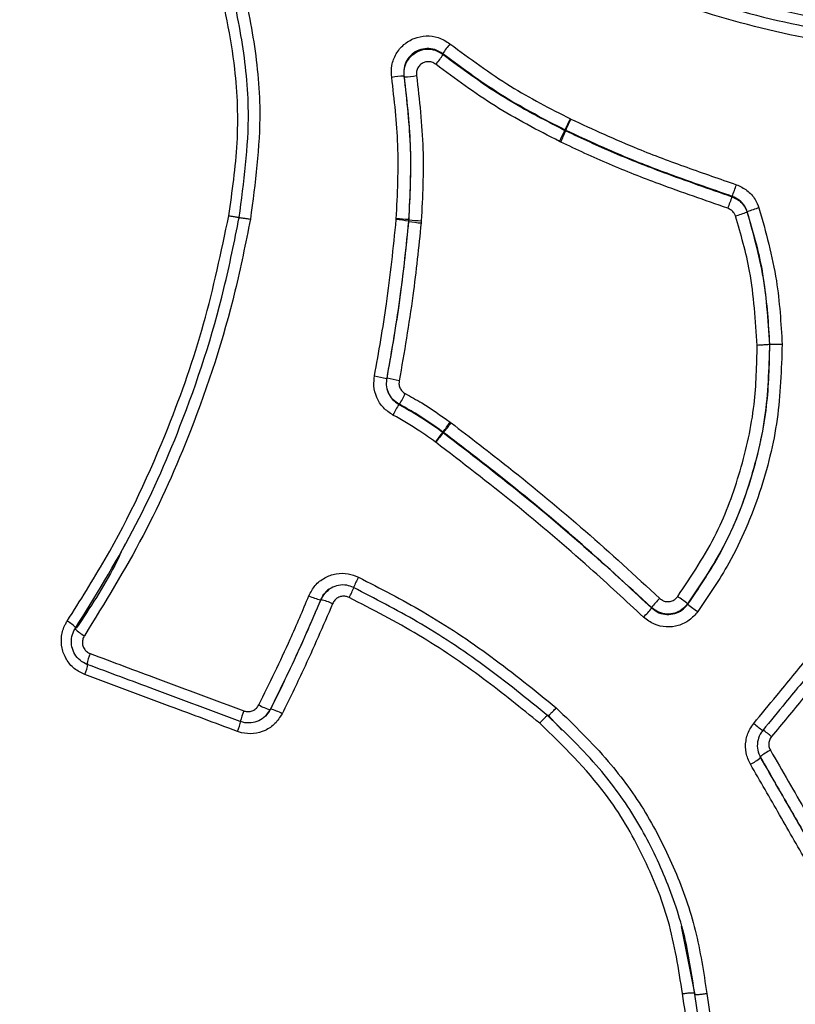
# Model space of a CAD drawing. Units: millimetres. Extents: x -4717 to 5601, y -4539 to 9868.
# Drawn here: x 1827 to 1860, y -1777 to -1736 of the extents above; entities that cross this region are included whole.
import ezdxf

# ---------------------------------------------------------------- set-up
doc = ezdxf.new("R2010")
doc.units = ezdxf.units.MM
doc.styles.add('SLDTEXTSTYLE0', font='TXT', dxfattribs={"width": 0.7})
doc.dimstyles.new('SLDDIMSTYLE0', dxfattribs={"dimtxt": 5, "dimasz": 3.302, "dimexe": 0, "dimexo": 0.0625, "dimgap": 1.25, "dimtad": 2, "dimdec": 0, "dimrnd": 1e-09, "dimzin": 12, "dimdsep": 46, "dimtxsty": 'SLDTEXTSTYLE0', "dimsah": 1, "dimcen": 0.09, "dimadec": 0, "dimazin": 3, "dimtfac": 1, "dimtofl": 0, "dimtmove": 0, "dimatfit": 3, "dimfxl": 0, "dimfrac": 2, "dimtolj": 1, "dimtzin": 12, "dimarcsym": 0})

# ---------------------------------------------------------------- blocks, each defined once
blk = doc.blocks.new('_D')
at = {"color": 7, "linetype": 'Continuous', "lineweight": 0}
for p, q in [((-2816.019, -427.918), (-2816.019, -4255.771)), ((3602.688, -1703.097), (3602.688, -4255.771)), ((-2816.019, -4254.771), (3602.688, -4254.771))]:
    blk.add_line(p, q, dxfattribs=at)
at = {"color": 7, "linetype": 'Continuous', "lineweight": 18}
for points in [[(-2816.019, -4254.771), (-2812.717, -4255.279), (-2812.717, -4254.263)], [(3602.688, -4254.771), (3599.386, -4254.263), (3599.386, -4255.279)]]:
    blk.add_solid(points, dxfattribs=at)
at = {"color": 7, "linetype": 'Continuous', "lineweight": 18, "insert": (387.467, -4248.326), "char_height": 5, "attachment_point": 1, "style": 'SLDTEXTSTYLE0'}
blk.add_mtext('6419', dxfattribs=at)
blk = doc.blocks.new('_D_1')
at = {"color": 7, "linetype": 'Continuous', "lineweight": 0}
for p, q in [((2133.166, 2965.156), (5359.08, 2965.156)), ((5358.08, -2745.771), (5358.08, 2965.156)), ((327.481, -2745.771), (5359.08, -2745.771))]:
    blk.add_line(p, q, dxfattribs=at)
at = {"color": 7, "linetype": 'Continuous', "lineweight": 18}
for points in [[(5358.08, 2965.156), (5357.572, 2961.854), (5358.588, 2961.854)], [(5358.08, -2745.771), (5358.588, -2742.469), (5357.572, -2742.469)]]:
    blk.add_solid(points, dxfattribs=at)
at = {"color": 7, "linetype": 'Continuous', "lineweight": 18, "insert": (5351.635, 104.54), "char_height": 5, "attachment_point": 1, "rotation": 90, "style": 'SLDTEXTSTYLE0'}
blk.add_mtext('5711', dxfattribs=at)
blk = doc.blocks.new('_D_2')
at = {"color": 7, "linetype": 'Continuous', "lineweight": 0}
for p, q in [((2142.868, 4463.637), (5601.123, 4463.637)), ((5600.123, 4463.637), (5600.123, -4130.771)), ((327.481, -4130.771), (5601.123, -4130.771))]:
    blk.add_line(p, q, dxfattribs=at)
at = {"color": 7, "linetype": 'Continuous', "lineweight": 18}
for points in [[(5600.123, 4463.637), (5599.615, 4460.335), (5600.631, 4460.335)], [(5600.123, -4130.771), (5600.631, -4127.469), (5599.615, -4127.469)]]:
    blk.add_solid(points, dxfattribs=at)
at = {"color": 7, "linetype": 'Continuous', "lineweight": 18, "insert": (5593.678, 160.211), "char_height": 5, "attachment_point": 1, "rotation": 90, "style": 'SLDTEXTSTYLE0'}
blk.add_mtext('8594', dxfattribs=at)
blk = doc.blocks.new('_D_3')
at = {"color": 7, "linetype": 'Continuous', "lineweight": 0}
for p, q in [((-4716.953, -959.918), (-4716.953, -4539.021)), ((5102.688, -1703.097), (5102.688, -4539.021)), ((5102.688, -4538.021), (-4716.953, -4538.021))]:
    blk.add_line(p, q, dxfattribs=at)
at = {"color": 7, "linetype": 'Continuous', "lineweight": 18}
for points in [[(-4716.953, -4538.021), (-4713.651, -4538.529), (-4713.651, -4537.513)], [(5102.688, -4538.021), (5099.386, -4537.513), (5099.386, -4538.529)]]:
    blk.add_solid(points, dxfattribs=at)
at = {"color": 7, "linetype": 'Continuous', "lineweight": 18, "insert": (186.465, -4531.575), "char_height": 5, "attachment_point": 1, "style": 'SLDTEXTSTYLE0'}
blk.add_mtext('9820', dxfattribs=at)

msp = doc.modelspace()

# ---------------------------------------------------------------- linework, layer by layer
at = {"color": 7, "linetype": 'Continuous', "lineweight": 25}
for p, q in [((1850.381, -1740.179), (1850.398, -1740.187)), ((1850.186, -1740.658), (1850.152, -1740.64)), ((1850.154, -1740.658), (1850.152, -1740.64)), ((1850.154, -1740.658), (1850.189, -1740.676)), ((1850.186, -1740.658), (1850.189, -1740.676)), ((1849.978, -1741.144), (1849.926, -1741.119)), ((1857.111, -1743.42), (1857.121, -1743.407)), ((1843.129, -1744.376), (1843.132, -1744.344)), ((1843.646, -1744.378), (1843.642, -1744.44)), ((1843.646, -1744.378), (1843.661, -1744.389)), ((1843.656, -1744.451), (1843.661, -1744.389)), ((1844.173, -1744.422), (1844.166, -1744.516)), ((1857.749, -1744.048), (1857.738, -1744.061)), ((1843.656, -1744.451), (1843.642, -1744.44)), ((1858.674, -1749.578), (1858.687, -1749.576)), ((1845.374, -1752.81), (1845.416, -1752.841)), ((1845.062, -1753.226), (1845.073, -1753.221)), ((1845.062, -1753.226), (1845.089, -1753.246)), ((1845.101, -1753.242), (1845.073, -1753.221)), ((1845.101, -1753.242), (1845.089, -1753.246)), ((1844.774, -1753.648), (1844.76, -1753.638)), ((1853.766, -1760.549), (1853.761, -1760.53)), ((1837.725, -1765.003), (1837.903, -1764.758)), ((1837.877, -1764.784), (1837.903, -1764.758)), ((1837.703, -1765.032), (1837.729, -1765.006)), ((1849.453, -1765.019), (1850.029, -1765.641)), ((1855.002, -1773.811), (1855.552, -1776.587)), ((1855.552, -1776.587), (1855.559, -1776.633))]:
    msp.add_line(p, q, dxfattribs=at)
at = {"color": 7, "linetype": 'Continuous', "lineweight": 25, "flags": 128}
for points in [[(1845.066, -1737.469), (1845.074, -1737.482), (1845.081, -1737.496)], [(1843.467, -1738.426), (1843.459, -1738.413), (1843.458, -1738.412), (1843.451, -1738.4)], [(1842.732, -1750.986), (1842.74, -1750.985), (1842.748, -1750.985)], [(1843.259, -1752.068), (1843.251, -1752.069), (1843.251, -1752.069), (1843.243, -1752.069)], [(1839.997, -1760.2), (1839.987, -1760.208), (1839.987, -1760.208), (1839.977, -1760.215)], [(1855.265, -1760.376), (1855.267, -1760.386), (1855.267, -1760.386), (1855.27, -1760.395)]]:
    msp.add_lwpolyline(points, dxfattribs=at)
at = {"color": 7, "linetype": 'Continuous', "lineweight": 25}
for radius in [66.5, 54.415]:
    msp.add_circle((1851.686, -1750.771), radius, dxfattribs=at)
for centre, radius, start, end in [((1851.686, -1750.771), 70, 31.22786, 208.77214), ((1851.686, -1750.771), 68, 31.26398, 208.73602), ((1851.686, -1750.771), 67, 31.28285, 208.71715), ((1851.653, -1750.79), 115, 210.74783, 29.25279), ((1851.653, -1750.79), 70, 211.22786, 28.77214), ((1851.653, -1750.79), 68, 211.26398, 28.73602), ((1851.653, -1750.79), 67, 211.28285, 28.71715), ((1847.506, -1738.933), 2.845, 138.6942, 149.0268), ((1842.651, -1736.038), 2.834, 318.7096, 329.0482), ((1843.496, -1741.25), 2.85, 90.8988, 101.2134), ((1843.423, -1735.588), 2.839, 270.8774, 281.198), ((1856.056, -1743.284), 6.469, 151.3149, 155.8815), ((1856.578, -1743.255), 6.9, 153.5973, 157.8823), ((1844.276, -1738.027), 6.441, 331.3168, 335.8879), ((1843.825, -1738.09), 6.869, 333.5992, 337.8882), ((1843.706, -1738.377), 14.327, 339.4476, 341.5121), ((1870.471, -1748.429), 14.269, 159.4451, 161.5109), ((1860.717, -1752.051), 8.536, 106.8923, 110.3474), ((1842.485, -1751.576), 7.229, 80.792, 84.884), ((1842.972, -1750.831), 6.489, 84.038, 88.5918), ((1844.332, -1737.964), 6.46, 264.0316, 268.5899), ((1854.782, -1736.091), 8.5, 286.8929, 290.3508), ((1844.808, -1737.347), 7.197, 260.7863, 264.8823), ((1846.274, -1731.628), 19.679, 258.1283, 259.6312), ((1839.22, -1770.273), 19.608, 78.131, 79.6342), ((1838.616, -1749.172), 5.472, 328.0541, 333.3776), ((1847.907, -1754.976), 5.496, 148.0647, 153.3839), ((1837.558, -1747.404), 9.504, 322.2615, 325.3331), ((1837.298, -1746.796), 10.121, 320.4406, 323.3263), ((1852.612, -1759.069), 9.547, 142.2659, 145.3343), ((1852.928, -1759.72), 10.167, 140.4447, 143.3274), ((1846.557, -1761.919), 5.66, 152.0608, 156.9017), ((1836.191, -1757.475), 5.632, 332.0605, 336.9073), ((1840.718, -1757.354), 2.956, 245.495, 255.4747), ((1839.26, -1763.049), 2.942, 65.496, 75.4872), ((1857.365, -1763.392), 4.602, 135.206, 141.551), ((1851.095, -1765.639), 6.715, 51.6064, 55.9938), ((1859.457, -1755.111), 6.742, 231.6089, 235.9934), ((1850.147, -1757.675), 4.622, 315.2027, 321.5426), ((1828.742, -1762.368), 1.442, 42.6442, 61.7242), ((1830.827, -1760.43), 1.449, 222.6727, 241.7254), ((1831.951, -1763.165), 1.721, 155.4335, 171.0395), ((1828.601, -1762.611), 1.711, 335.4332, 351.0653), ((1839.531, -1765.989), 2.982, 157.2095, 166.1826), ((1838.43, -1762.792), 2.067, 240.2435, 254.4934), ((1837.353, -1766.741), 2.058, 60.2501, 74.5127), ((1833.782, -1764.543), 2.965, 337.2083, 346.1996), ((1860.633, -1762.369), 3.969, 228.8218, 235.6733), ((1854.257, -1771.254), 6.987, 49.9009, 53.5688), ((1859.663, -1768.376), 2.128, 116.604, 130.2094), ((1856.921, -1765.146), 2.138, 296.5995, 310.1889)]:
    msp.add_arc(centre, radius, start, end, dxfattribs=at)
for points, knots in [([(1836.542, -1733.763), (1836.768, -1734.765), (1837.222, -1736.771), (1837.593, -1740.335), (1837.257, -1742.858), (1837.057, -1744.353)], [0, 0, 0, 0, 0.288824, 0.578353, 1, 1, 1, 1]), ([(1836.154, -1744.214), (1836.3, -1743.204), (1836.594, -1741.176), (1836.479, -1737.756), (1835.956, -1735.433), (1835.659, -1734.114)], [0, 0, 0, 0, 0.299548, 0.602133, 1, 1, 1, 1]), ([(1836.59, -1744.289), (1836.786, -1742.824), (1837.116, -1740.359), (1836.752, -1736.864), (1836.306, -1734.895), (1836.082, -1733.905)], [0, 0, 0, 0, 0.4211961, 0.7087833, 1, 1, 1, 1]), ([(1853.755, -1734.071), (1854.715, -1734.396), (1857.602, -1735.37), (1862.085, -1736.311), (1867.152, -1736.842), (1870.203, -1736.755), (1871.737, -1736.711)], [0, 0, 0, 0, 0.166103, 0.499184, 0.748215, 1, 1, 1, 1]), ([(1853.602, -1734.485), (1855.103, -1734.979), (1858.118, -1735.971), (1863.223, -1736.923), (1867.828, -1737.323), (1870.837, -1737.201), (1871.839, -1737.16)], [0, 0, 0, 0, 0.2550282, 0.5123469, 0.8376362, 1, 1, 1, 1]), ([(1871.904, -1737.636), (1870.889, -1737.677), (1867.842, -1737.8), (1863.19, -1737.396), (1858.01, -1736.432), (1854.949, -1735.424), (1853.409, -1734.918)], [0, 0, 0, 0, 0.16211, 0.486942, 0.74204, 1, 1, 1, 1]), ([(1842.942, -1738.454), (1842.933, -1738.285), (1842.915, -1737.946), (1843.103, -1737.462), (1843.428, -1737.067), (1843.87, -1736.801), (1844.371, -1736.699), (1844.906, -1736.761), (1845.209, -1736.954), (1845.368, -1737.055)], [0, 0, 0, 0, 0.140618, 0.281236, 0.42185, 0.562457, 0.703062, 0.843669, 1, 1, 1, 1]), ([(1845.368, -1737.055), (1846.194, -1737.666), (1847.782, -1738.841), (1849.538, -1739.745), (1850.381, -1740.179)], [0, 0, 0, 0, 0.520333, 1, 1, 1, 1]), ([(1845.066, -1737.469), (1844.96, -1737.401), (1844.759, -1737.273), (1844.403, -1737.232), (1844.069, -1737.3), (1843.775, -1737.477), (1843.558, -1737.74), (1843.433, -1738.062), (1843.445, -1738.287), (1843.451, -1738.4)], [0, 0, 0, 0, 0.156334, 0.296941, 0.437544, 0.578149, 0.71876, 0.859379, 1, 1, 1, 1]), ([(1843.467, -1738.426), (1843.461, -1738.314), (1843.449, -1738.088), (1843.574, -1737.766), (1843.791, -1737.503), (1844.085, -1737.327), (1844.418, -1737.258), (1844.774, -1737.3), (1844.975, -1737.428), (1845.081, -1737.496)], [0, 0, 0, 0, 0.140637, 0.281275, 0.42191, 0.56254, 0.703167, 0.843794, 1, 1, 1, 1]), ([(1844.78, -1737.908), (1844.728, -1737.874), (1844.627, -1737.81), (1844.449, -1737.79), (1844.283, -1737.824), (1844.136, -1737.912), (1844.028, -1738.043), (1843.965, -1738.204), (1843.971, -1738.316), (1843.974, -1738.373)], [0, 0, 0, 0, 0.156208, 0.296835, 0.437461, 0.578089, 0.718723, 0.859361, 1, 1, 1, 1]), ([(1850.152, -1740.64), (1849.302, -1740.203), (1847.52, -1739.285), (1845.909, -1738.093), (1845.066, -1737.469)], [0, 0, 0, 0, 0.476888, 1, 1, 1, 1]), ([(1845.081, -1737.496), (1845.873, -1738.084), (1847.477, -1739.277), (1849.254, -1740.194), (1850.154, -1740.658)], [0, 0, 0, 0, 0.493588, 1, 1, 1, 1]), ([(1849.926, -1741.119), (1849.018, -1740.65), (1847.215, -1739.719), (1845.588, -1738.508), (1844.78, -1737.908)], [0, 0, 0, 0, 0.503848, 1, 1, 1, 1]), ([(1843.132, -1744.344), (1843.182, -1743.317), (1843.278, -1741.347), (1843.05, -1739.39), (1842.942, -1738.454)], [0, 0, 0, 0, 0.521809, 1, 1, 1, 1]), ([(1843.451, -1738.4), (1843.562, -1739.355), (1843.793, -1741.341), (1843.696, -1743.34), (1843.646, -1744.378)], [0, 0, 0, 0, 0.480746, 1, 1, 1, 1]), ([(1843.661, -1744.389), (1843.709, -1743.401), (1843.806, -1741.408), (1843.581, -1739.426), (1843.467, -1738.426)], [0, 0, 0, 0, 0.495374, 1, 1, 1, 1]), ([(1843.974, -1738.373), (1844.091, -1739.392), (1844.32, -1741.403), (1844.222, -1743.425), (1844.173, -1744.422)], [0, 0, 0, 0, 0.5072253, 1, 1, 1, 1]), ([(1850.398, -1740.187), (1851.321, -1740.613), (1852.906, -1741.344), (1855.228, -1742.204), (1856.605, -1742.682), (1857.294, -1742.92)], [0, 0, 0, 0, 0.410798, 0.70527, 1, 1, 1, 1]), ([(1857.121, -1743.407), (1856.431, -1743.168), (1855.049, -1742.688), (1852.714, -1741.823), (1851.117, -1741.087), (1850.186, -1740.658)], [0, 0, 0, 0, 0.293527, 0.588177, 1, 1, 1, 1]), ([(1850.189, -1740.676), (1850.857, -1740.989), (1852.192, -1741.614), (1854.507, -1742.517), (1856.157, -1743.089), (1857.111, -1743.42)], [0, 0, 0, 0, 0.297149, 0.593386, 1, 1, 1, 1]), ([(1856.939, -1743.904), (1855.982, -1743.573), (1854.325, -1742.998), (1851.997, -1742.09), (1850.651, -1741.46), (1849.978, -1741.144)], [0, 0, 0, 0, 0.405332, 0.702324, 1, 1, 1, 1]), ([(1857.294, -1742.92), (1857.448, -1742.991), (1857.755, -1743.133), (1858.076, -1743.491), (1858.188, -1743.765), (1858.236, -1743.883)], [0, 0, 0, 0, 0.362587, 0.725175, 1, 1, 1, 1]), ([(1857.111, -1743.42), (1857.213, -1743.467), (1857.418, -1743.561), (1857.632, -1743.799), (1857.706, -1743.982), (1857.738, -1744.061)], [0, 0, 0, 0, 0.3625813, 0.7251627, 1, 1, 1, 1]), ([(1857.749, -1744.048), (1857.716, -1743.969), (1857.642, -1743.786), (1857.429, -1743.548), (1857.224, -1743.454), (1857.121, -1743.407)], [0, 0, 0, 0, 0.2748254, 0.6374126, 1, 1, 1, 1]), ([(1857.252, -1744.224), (1857.236, -1744.185), (1857.199, -1744.094), (1857.092, -1743.975), (1856.99, -1743.928), (1856.939, -1743.904)], [0, 0, 0, 0, 0.274837, 0.637419, 1, 1, 1, 1]), ([(1858.236, -1743.883), (1858.517, -1744.891), (1859.037, -1746.756), (1859.149, -1748.688), (1859.201, -1749.577)], [0, 0, 0, 0, 0.540173, 1, 1, 1, 1]), ([(1829.425, -1761.098), (1829.965, -1760.245), (1831.59, -1757.683), (1833.52, -1753.533), (1835.211, -1748.722), (1835.839, -1745.722), (1836.155, -1744.214)], [0, 0, 0, 0, 0.165841, 0.498183, 0.747752, 1, 1, 1, 1]), ([(1829.762, -1761.412), (1830.59, -1760.072), (1832.254, -1757.376), (1834.359, -1752.632), (1835.794, -1748.234), (1836.39, -1745.277), (1836.59, -1744.289)], [0, 0, 0, 0, 0.254868, 0.512594, 0.837279, 1, 1, 1, 1]), ([(1837.058, -1744.353), (1836.855, -1745.357), (1836.251, -1748.356), (1834.802, -1752.797), (1832.673, -1757.603), (1830.988, -1760.333), (1830.141, -1761.706)], [0, 0, 0, 0, 0.163143, 0.487758, 0.742405, 1, 1, 1, 1]), ([(1836.154, -1744.214), (1836.217, -1744.224), (1836.312, -1744.238), (1836.422, -1744.257), (1836.512, -1744.273), (1836.577, -1744.287), (1836.615, -1744.297), (1836.616, -1744.299), (1836.616, -1744.301)], [0, 0, 0, 0, 0.242503, 0.369514, 0.500005, 0.709386, 0.844643, 1, 1, 1, 1]), ([(1842.225, -1750.887), (1842.402, -1749.886), (1842.783, -1747.727), (1843.009, -1745.546), (1843.129, -1744.376)], [0, 0, 0, 0, 0.463559, 1, 1, 1, 1]), ([(1858.164, -1749.615), (1858.128, -1749.098), (1858.056, -1748.065), (1857.852, -1746.244), (1857.478, -1744.985), (1857.252, -1744.224)], [0, 0, 0, 0, 0.283329, 0.566817, 1, 1, 1, 1]), ([(1857.738, -1744.061), (1857.971, -1744.845), (1858.355, -1746.141), (1858.565, -1748.005), (1858.638, -1749.057), (1858.674, -1749.578)], [0, 0, 0, 0, 0.436154, 0.720526, 1, 1, 1, 1]), ([(1858.687, -1749.576), (1858.636, -1748.713), (1858.527, -1746.837), (1858.021, -1745.026), (1857.749, -1744.048)], [0, 0, 0, 0, 0.460055, 1, 1, 1, 1]), ([(1843.642, -1744.44), (1843.52, -1745.613), (1843.294, -1747.805), (1842.91, -1749.976), (1842.732, -1750.986)], [0, 0, 0, 0, 0.534671, 1, 1, 1, 1]), ([(1842.748, -1750.985), (1842.951, -1749.813), (1843.326, -1747.645), (1843.552, -1745.457), (1843.656, -1744.451)], [0, 0, 0, 0, 0.540679, 1, 1, 1, 1]), ([(1844.166, -1744.516), (1844.062, -1745.522), (1843.835, -1747.722), (1843.457, -1749.902), (1843.253, -1751.084)], [0, 0, 0, 0, 0.4575776, 1, 1, 1, 1]), ([(1854.85, -1760.073), (1855.429, -1759.208), (1856.52, -1757.578), (1857.511, -1754.834), (1858.103, -1752.204), (1858.144, -1750.437), (1858.163, -1749.615)], [0, 0, 0, 0, 0.278677, 0.525691, 0.779316, 1, 1, 1, 1]), ([(1858.674, -1749.578), (1858.655, -1750.435), (1858.615, -1752.241), (1858.009, -1754.961), (1856.995, -1757.789), (1855.859, -1759.488), (1855.265, -1760.376)], [0, 0, 0, 0, 0.2226218, 0.4695044, 0.7226053, 1, 1, 1, 1]), ([(1855.27, -1760.395), (1855.712, -1759.749), (1856.725, -1758.268), (1857.83, -1755.641), (1858.591, -1752.652), (1858.655, -1750.592), (1858.687, -1749.576)], [0, 0, 0, 0, 0.203324, 0.46555, 0.736544, 1, 1, 1, 1]), ([(1859.2, -1749.577), (1859.167, -1750.619), (1859.101, -1752.705), (1858.326, -1755.782), (1857.197, -1758.489), (1856.138, -1760.038), (1855.686, -1760.7)], [0, 0, 0, 0, 0.262999, 0.52636, 0.797617, 1, 1, 1, 1]), ([(1842.994, -1752.514), (1842.852, -1752.42), (1842.569, -1752.233), (1842.295, -1751.794), (1842.172, -1751.327), (1842.209, -1751.023), (1842.225, -1750.887)], [0, 0, 0, 0, 0.262587, 0.525175, 0.787762, 1, 1, 1, 1]), ([(1842.732, -1750.986), (1842.721, -1751.077), (1842.696, -1751.279), (1842.778, -1751.59), (1842.96, -1751.882), (1843.149, -1752.007), (1843.243, -1752.069)], [0, 0, 0, 0, 0.212239, 0.474825, 0.737412, 1, 1, 1, 1]), ([(1843.259, -1752.068), (1843.165, -1752.005), (1842.977, -1751.88), (1842.794, -1751.588), (1842.712, -1751.277), (1842.737, -1751.075), (1842.748, -1750.985)], [0, 0, 0, 0, 0.262608, 0.525217, 0.787824, 1, 1, 1, 1]), ([(1843.253, -1751.084), (1843.247, -1751.129), (1843.235, -1751.23), (1843.276, -1751.385), (1843.367, -1751.531), (1843.461, -1751.593), (1843.508, -1751.624)], [0, 0, 0, 0, 0.212176, 0.474783, 0.737392, 1, 1, 1, 1]), ([(1843.508, -1751.624), (1843.738, -1751.75), (1844.386, -1752.105), (1844.987, -1752.534), (1845.374, -1752.81)], [0, 0, 0, 0, 0.355867, 1, 1, 1, 1]), ([(1843.243, -1752.069), (1843.636, -1752.294), (1844.261, -1752.65), (1844.845, -1753.07), (1845.062, -1753.226)], [0, 0, 0, 0, 0.628859, 1, 1, 1, 1]), ([(1845.073, -1753.221), (1844.695, -1752.951), (1844.111, -1752.533), (1843.481, -1752.189), (1843.259, -1752.068)], [0, 0, 0, 0, 0.64743, 1, 1, 1, 1]), ([(1844.76, -1753.638), (1844.546, -1753.484), (1843.978, -1753.077), (1843.372, -1752.73), (1842.994, -1752.514)], [0, 0, 0, 0, 0.377199, 1, 1, 1, 1]), ([(1845.416, -1752.841), (1846.214, -1753.451), (1848.115, -1754.906), (1851.031, -1757.324), (1853.076, -1759.207), (1854.1, -1760.15)], [0, 0, 0, 0, 0.265521, 0.632379, 1, 1, 1, 1]), ([(1845.089, -1753.246), (1846.188, -1754.091), (1848.384, -1755.781), (1851.268, -1758.232), (1853.025, -1759.861), (1853.766, -1760.549)], [0, 0, 0, 0, 0.3663878, 0.732461, 1, 1, 1, 1]), ([(1853.761, -1760.53), (1852.741, -1759.591), (1850.702, -1757.714), (1847.795, -1755.303), (1845.898, -1753.852), (1845.101, -1753.242)], [0, 0, 0, 0, 0.3674628, 0.7340987, 1, 1, 1, 1]), ([(1853.427, -1760.931), (1852.687, -1760.246), (1850.936, -1758.621), (1848.06, -1756.177), (1845.87, -1754.492), (1844.774, -1753.648)], [0, 0, 0, 0, 0.267432, 0.633367, 1, 1, 1, 1]), ([(1831.836, -1757.879), (1831.696, -1758.18), (1831.127, -1759.412), (1830.372, -1760.54), (1829.802, -1761.391)], [0, 0, 0, 0, 0.244823, 1, 1, 1, 1]), ([(1839.492, -1760.044), (1839.571, -1759.893), (1839.729, -1759.593), (1840.137, -1759.274), (1840.618, -1759.103), (1841.118, -1759.093), (1841.416, -1759.212), (1841.557, -1759.267)], [0, 0, 0, 0, 0.204357, 0.408714, 0.613069, 0.817424, 1, 1, 1, 1]), ([(1841.351, -1759.699), (1841.257, -1759.662), (1841.059, -1759.583), (1840.726, -1759.589), (1840.406, -1759.703), (1840.134, -1759.916), (1840.029, -1760.115), (1839.977, -1760.215)], [0, 0, 0, 0, 0.1825766, 0.3869309, 0.5912856, 0.7956424, 1, 1, 1, 1]), ([(1841.557, -1759.267), (1842.462, -1759.733), (1844.372, -1760.716), (1847.128, -1762.545), (1848.9, -1763.983), (1849.795, -1764.71)], [0, 0, 0, 0, 0.308477, 0.650619, 1, 1, 1, 1]), ([(1839.997, -1760.2), (1840.047, -1760.098), (1840.128, -1759.932), (1840.277, -1759.826), (1840.333, -1759.786)], [0, 0, 0, 0, 0.620377, 1, 1, 1, 1]), ([(1849.449, -1765.045), (1848.573, -1764.334), (1846.835, -1762.924), (1844.127, -1761.126), (1842.245, -1760.159), (1841.351, -1759.699)], [0, 0, 0, 0, 0.347793, 0.690054, 1, 1, 1, 1]), ([(1837.404, -1764.587), (1837.852, -1763.678), (1838.588, -1762.183), (1839.238, -1760.646), (1839.492, -1760.044)], [0, 0, 0, 0, 0.607662, 1, 1, 1, 1]), ([(1839.977, -1760.215), (1839.72, -1760.824), (1839.067, -1762.369), (1838.326, -1763.872), (1837.877, -1764.784)], [0, 0, 0, 0, 0.3936317, 1, 1, 1, 1]), ([(1837.903, -1764.758), (1838.199, -1764.157), (1838.939, -1762.658), (1839.601, -1761.121), (1839.997, -1760.2)], [0, 0, 0, 0, 0.4007235, 1, 1, 1, 1]), ([(1840.48, -1760.371), (1840.081, -1761.3), (1839.416, -1762.845), (1838.672, -1764.352), (1838.374, -1764.954)], [0, 0, 0, 0, 0.600576, 1, 1, 1, 1]), ([(1841.166, -1760.114), (1841.119, -1760.095), (1841.02, -1760.056), (1840.854, -1760.059), (1840.694, -1760.116), (1840.559, -1760.222), (1840.506, -1760.322), (1840.48, -1760.371)], [0, 0, 0, 0, 0.182561, 0.38692, 0.591279, 0.795639, 1, 1, 1, 1]), ([(1849.108, -1765.353), (1848.332, -1764.723), (1846.714, -1763.41), (1844.079, -1761.617), (1842.14, -1760.616), (1841.166, -1760.114)], [0, 0, 0, 0, 0.314258, 0.65549, 1, 1, 1, 1]), ([(1855.265, -1760.376), (1855.191, -1760.462), (1855.044, -1760.633), (1854.73, -1760.78), (1854.393, -1760.819), (1854.046, -1760.746), (1853.858, -1760.604), (1853.761, -1760.53)], [0, 0, 0, 0, 0.196914, 0.393829, 0.590742, 0.787654, 1, 1, 1, 1]), ([(1853.766, -1760.549), (1853.864, -1760.623), (1854.051, -1760.765), (1854.398, -1760.837), (1854.736, -1760.798), (1855.049, -1760.652), (1855.196, -1760.481), (1855.27, -1760.395)], [0, 0, 0, 0, 0.212331, 0.409246, 0.606162, 0.803081, 1, 1, 1, 1]), ([(1854.1, -1760.15), (1854.148, -1760.186), (1854.241, -1760.257), (1854.415, -1760.294), (1854.583, -1760.274), (1854.74, -1760.201), (1854.813, -1760.116), (1854.85, -1760.073)], [0, 0, 0, 0, 0.212346, 0.409258, 0.606171, 0.803085, 1, 1, 1, 1]), ([(1855.686, -1760.7), (1855.576, -1760.829), (1855.354, -1761.086), (1854.883, -1761.306), (1854.376, -1761.364), (1853.854, -1761.256), (1853.573, -1761.042), (1853.427, -1760.931)], [0, 0, 0, 0, 0.196919, 0.393837, 0.590754, 0.78767, 1, 1, 1, 1]), ([(1830.157, -1763.322), (1830.006, -1763.248), (1829.702, -1763.099), (1829.372, -1762.701), (1829.184, -1762.226), (1829.167, -1761.715), (1829.282, -1761.334), (1829.397, -1761.145), (1829.425, -1761.098)], [0, 0, 0, 0, 0.187825, 0.37565, 0.563473, 0.751294, 0.939116, 1, 1, 1, 1]), ([(1830.251, -1762.897), (1830.15, -1762.848), (1829.947, -1762.749), (1829.727, -1762.483), (1829.602, -1762.165), (1829.59, -1761.824), (1829.667, -1761.569), (1829.743, -1761.443), (1829.762, -1761.412)], [0, 0, 0, 0, 0.187822, 0.375645, 0.563466, 0.751286, 0.939106, 1, 1, 1, 1]), ([(1830.141, -1761.706), (1830.132, -1761.722), (1830.093, -1761.785), (1830.055, -1761.912), (1830.061, -1762.083), (1830.123, -1762.242), (1830.234, -1762.375), (1830.335, -1762.425), (1830.386, -1762.45)], [0, 0, 0, 0, 0.060895, 0.248715, 0.436534, 0.624355, 0.812177, 1, 1, 1, 1]), ([(1830.386, -1762.45), (1831.323, -1762.8), (1833.454, -1763.594), (1835.587, -1764.388), (1836.782, -1764.833)], [0, 0, 0, 0, 0.4399329, 1, 1, 1, 1]), ([(1858.02, -1765.357), (1858.337, -1764.97), (1859.101, -1764.04), (1859.864, -1763.11), (1860.31, -1762.567)], [0, 0, 0, 0, 0.41627, 1, 1, 1, 1]), ([(1860.681, -1762.862), (1860.236, -1763.404), (1859.474, -1764.333), (1858.712, -1765.261), (1858.395, -1765.647)], [0, 0, 0, 0, 0.583739, 1, 1, 1, 1]), ([(1836.635, -1765.276), (1835.443, -1764.832), (1833.314, -1764.039), (1831.187, -1763.246), (1830.251, -1762.897)], [0, 0, 0, 0, 0.560069, 1, 1, 1, 1]), ([(1861.033, -1763.136), (1860.717, -1763.522), (1859.958, -1764.447), (1859.199, -1765.371), (1858.757, -1765.909)], [0, 0, 0, 0, 0.417344, 1, 1, 1, 1]), ([(1836.515, -1765.691), (1835.58, -1765.343), (1833.46, -1764.554), (1831.341, -1763.764), (1830.157, -1763.322)], [0, 0, 0, 0, 0.441023, 1, 1, 1, 1]), ([(1837.877, -1764.784), (1837.818, -1764.88), (1837.699, -1765.071), (1837.412, -1765.263), (1837.085, -1765.353), (1836.816, -1765.336), (1836.673, -1765.289), (1836.635, -1765.276)], [0, 0, 0, 0, 0.229927, 0.459855, 0.689781, 0.919707, 1, 1, 1, 1]), ([(1836.782, -1764.833), (1836.801, -1764.84), (1836.872, -1764.863), (1837.007, -1764.872), (1837.171, -1764.827), (1837.315, -1764.731), (1837.374, -1764.635), (1837.404, -1764.587)], [0, 0, 0, 0, 0.080293, 0.310219, 0.540145, 0.770073, 1, 1, 1, 1]), ([(1849.794, -1764.711), (1850.54, -1765.433), (1851.92, -1766.766), (1853.582, -1769.059), (1854.772, -1771.439), (1855.668, -1773.969), (1855.929, -1775.721), (1856.061, -1776.606)], [0, 0, 0, 0, 0.225714, 0.417165, 0.613658, 0.804705, 1, 1, 1, 1]), ([(1838.374, -1764.954), (1838.285, -1765.098), (1838.107, -1765.384), (1837.678, -1765.671), (1837.187, -1765.806), (1836.785, -1765.781), (1836.57, -1765.71), (1836.515, -1765.691)], [0, 0, 0, 0, 0.229927, 0.459853, 0.689779, 0.919704, 1, 1, 1, 1]), ([(1849.108, -1765.353), (1849.141, -1765.313), (1849.213, -1765.227), (1849.301, -1765.133), (1849.365, -1765.071), (1849.408, -1765.034), (1849.44, -1765.013), (1849.449, -1765.017), (1849.453, -1765.019)], [0, 0, 0, 0, 0.198705, 0.431047, 0.560487, 0.698457, 0.84496, 1, 1, 1, 1]), ([(1855.559, -1776.633), (1855.434, -1775.786), (1855.181, -1774.079), (1854.321, -1771.637), (1853.163, -1769.31), (1851.548, -1767.071), (1850.184, -1765.754), (1849.449, -1765.045)], [0, 0, 0, 0, 0.191528, 0.386252, 0.576953, 0.772084, 1, 1, 1, 1]), ([(1855.051, -1776.612), (1854.891, -1775.59), (1854.581, -1773.61), (1853.441, -1770.816), (1851.764, -1767.935), (1850.076, -1766.292), (1849.109, -1765.351)], [0, 0, 0, 0, 0.237774, 0.461183, 0.691224, 1, 1, 1, 1]), ([(1857.878, -1767.057), (1857.808, -1766.903), (1857.669, -1766.594), (1857.67, -1766.077), (1857.804, -1765.653), (1857.961, -1765.437), (1858.02, -1765.357)], [0, 0, 0, 0, 0.278789, 0.557578, 0.836366, 1, 1, 1, 1]), ([(1858.395, -1765.647), (1858.356, -1765.701), (1858.251, -1765.845), (1858.162, -1766.127), (1858.161, -1766.471), (1858.254, -1766.676), (1858.301, -1766.779)], [0, 0, 0, 0, 0.163634, 0.442422, 0.721211, 1, 1, 1, 1]), ([(1858.757, -1765.909), (1858.738, -1765.936), (1858.686, -1766.008), (1858.641, -1766.148), (1858.641, -1766.32), (1858.687, -1766.423), (1858.71, -1766.474)], [0, 0, 0, 0, 0.163634, 0.442422, 0.721211, 1, 1, 1, 1]), ([(1858.71, -1766.474), (1859.208, -1767.337), (1860.109, -1768.9), (1861.413, -1771.162), (1862.219, -1772.561), (1862.623, -1773.261)], [0, 0, 0, 0, 0.381223, 0.690301, 1, 1, 1, 1]), ([(1862.206, -1773.547), (1861.803, -1772.847), (1860.996, -1771.447), (1859.691, -1769.182), (1858.788, -1767.616), (1858.29, -1766.752)], [0, 0, 0, 0, 0.309288, 0.618549, 1, 1, 1, 1]), ([(1858.301, -1766.779), (1858.706, -1767.482), (1859.517, -1768.889), (1860.825, -1771.159), (1861.728, -1772.724), (1862.225, -1773.587)], [0, 0, 0, 0, 0.309651, 0.619283, 1, 1, 1, 1]), ([(1861.81, -1773.878), (1861.311, -1773.013), (1860.407, -1771.445), (1859.097, -1769.171), (1858.285, -1767.762), (1857.878, -1767.057)], [0, 0, 0, 0, 0.38072, 0.690348, 1, 1, 1, 1]), ([(1855.906, -1781.417), (1855.794, -1780.918), (1855.56, -1779.875), (1855.295, -1778.269), (1855.132, -1777.164), (1855.051, -1776.612)], [0, 0, 0, 0, 0.31429, 0.656874, 1, 1, 1, 1]), ([(1855.559, -1776.633), (1855.567, -1776.638), (1855.584, -1776.647), (1855.701, -1776.646), (1855.866, -1776.633), (1855.996, -1776.615), (1856.061, -1776.606)], [0, 0, 0, 0, 0.25, 0.5, 0.75, 1, 1, 1, 1]), ([(1856.409, -1781.411), (1856.288, -1780.87), (1856.048, -1779.793), (1855.788, -1778.195), (1855.633, -1777.141), (1855.559, -1776.633)], [0, 0, 0, 0, 0.342626, 0.682529, 1, 1, 1, 1]), ([(1856.061, -1776.606), (1856.136, -1777.114), (1856.29, -1778.163), (1856.547, -1779.749), (1856.785, -1780.815), (1856.904, -1781.348)], [0, 0, 0, 0, 0.319525, 0.659519, 1, 1, 1, 1])]:
    msp.add_open_spline(points, degree=3, knots=knots, dxfattribs=at)
for points in [[(1836.59, -1744.289), (1836.593, -1744.289), (1836.601, -1744.288), (1836.707, -1744.302), (1836.864, -1744.324), (1836.993, -1744.344), (1837.057, -1744.353)], [(1858.674, -1749.578), (1858.665, -1749.579), (1858.647, -1749.581), (1858.528, -1749.589), (1858.36, -1749.601), (1858.229, -1749.61), (1858.164, -1749.614)], [(1859.2, -1749.577), (1859.134, -1749.577), (1859.003, -1749.576), (1858.834, -1749.576), (1858.714, -1749.576), (1858.696, -1749.576), (1858.687, -1749.576)], [(1849.449, -1765.045), (1849.454, -1765.042), (1849.463, -1765.038), (1849.543, -1764.963), (1849.658, -1764.85), (1849.749, -1764.757), (1849.795, -1764.71)], [(1855.051, -1776.612), (1855.116, -1776.603), (1855.245, -1776.586), (1855.41, -1776.573), (1855.527, -1776.572), (1855.543, -1776.582), (1855.552, -1776.587)]]:
    msp.add_open_spline(points, degree=3, dxfattribs=at)

# ---------------------------------------------------------------- dimensions: what is measured, and where the dimension line sits
at = {"color": 7, "linetype": 'Continuous', "lineweight": 18}
for base, p1, p2, picture, middle in [((5600.123, -4130.771), (2142.868, 4463.637), (327.481, -4130.771), '_D_2', (5600.123, 166.433)), ((5358.08, 2965.156), (327.481, -2745.771), (2133.166, 2965.156), '_D_1', (5358.08, 109.692))]:
    dim = msp.add_linear_dim(base=base, p1=p1, p2=p2, angle=90, dimstyle='SLDDIMSTYLE0', dxfattribs=at)
    dim.commit()
    dim.dimension.update_dxf_attribs({"geometry": picture, "text_midpoint": middle, "dimtype": 160})
for base, p1, p2, picture, middle in [((3602.688, -4254.771), (-2816.019, -427.918), (3602.688, -1703.097), '_D', (393.335, -4254.771)), ((-4716.953, -4538.021), (5102.688, -1703.097), (-4716.953, -959.918), '_D_3', (192.868, -4538.021))]:
    dim = msp.add_linear_dim(base=base, p1=p1, p2=p2, dimstyle='SLDDIMSTYLE0', dxfattribs=at)
    dim.commit()
    dim.dimension.update_dxf_attribs({"geometry": picture, "text_midpoint": middle, "dimtype": 160})

doc.saveas('drawing.dxf')
